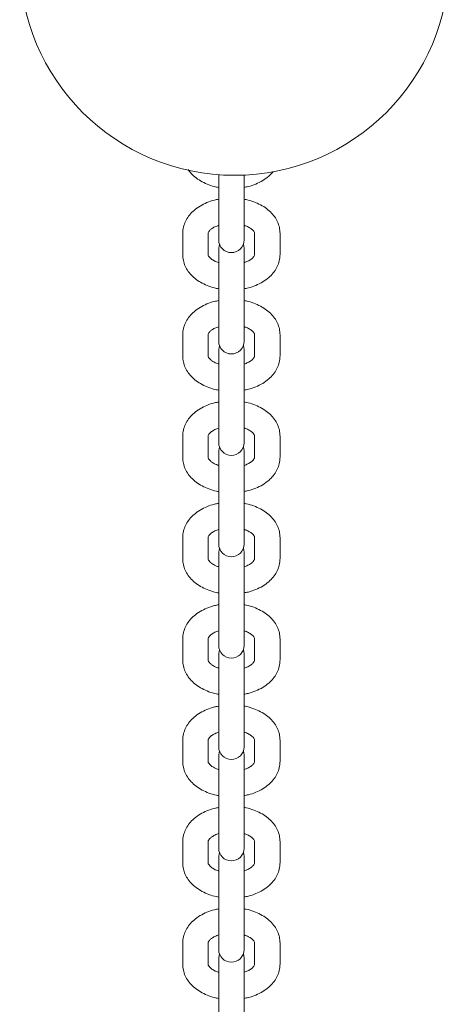
# Model space of a CAD drawing. Extents: x -6200 to 2178, y -14042 to -8184.
# Drawn here: x -1390 to -1289, y -11193 to -10960 of the extents above; entities that cross this region are included whole.
import ezdxf

# ---------------------------------------------------------------- set-up
doc = ezdxf.new("R2010")
doc.units = 0
doc.header["$MEASUREMENT"] = 0
doc.layers.add('AZUL', color=1, linetype='CONTINUOUS')
doc.layers.add('LINEA', color=4, linetype='CONTINUOUS')

msp = doc.modelspace()

# ---------------------------------------------------------------- linework, layer by layer
at = {"layer": 'AZUL', "color": 0, "linetype": 'Continuous', "lineweight": 15}
for p, q in [((-1343.052, -10996.781), (-1343.052, -11005.253)), ((-1337.052, -11005.253), (-1337.052, -10996.869)), ((-1343.052, -11005.253), (-1343.052, -11010.301)), ((-1337.052, -11010.301), (-1337.052, -11005.253)), ((-1351.552, -11010.646), (-1351.552, -11015.694)), ((-1345.552, -11015.694), (-1345.552, -11010.646)), ((-1343.052, -11010.301), (-1343.052, -11012.206)), ((-1337.052, -11012.206), (-1337.052, -11010.301)), ((-1334.552, -11010.646), (-1334.552, -11015.694)), ((-1328.552, -11015.694), (-1328.552, -11010.646)), ((-1342.893, -11013.17), (-1343.052, -11014.134)), ((-1343.052, -11014.134), (-1343.052, -11029.228)), ((-1337.052, -11014.134), (-1337.211, -11013.17)), ((-1337.052, -11029.228), (-1337.052, -11014.134)), ((-1343.052, -11029.228), (-1343.052, -11034.276)), ((-1337.052, -11034.276), (-1337.052, -11029.228)), ((-1351.552, -11034.621), (-1351.552, -11039.669)), ((-1345.552, -11039.669), (-1345.552, -11034.621)), ((-1343.052, -11034.276), (-1343.052, -11036.181)), ((-1337.052, -11036.181), (-1337.052, -11034.276)), ((-1334.552, -11034.621), (-1334.552, -11039.669)), ((-1328.552, -11039.669), (-1328.552, -11034.621)), ((-1342.893, -11037.145), (-1343.052, -11038.109)), ((-1337.052, -11038.109), (-1337.211, -11037.145)), ((-1343.052, -11038.109), (-1343.052, -11053.203)), ((-1337.052, -11053.203), (-1337.052, -11038.109)), ((-1343.052, -11053.203), (-1343.052, -11058.251)), ((-1337.052, -11058.251), (-1337.052, -11053.203)), ((-1351.552, -11058.596), (-1351.552, -11063.644)), ((-1345.552, -11063.644), (-1345.552, -11058.596)), ((-1343.052, -11058.251), (-1343.052, -11060.156)), ((-1337.052, -11060.156), (-1337.052, -11058.251)), ((-1334.552, -11058.596), (-1334.552, -11063.644)), ((-1328.552, -11063.644), (-1328.552, -11058.596)), ((-1342.893, -11061.12), (-1343.052, -11062.084)), ((-1343.052, -11062.084), (-1343.052, -11077.178)), ((-1337.052, -11062.084), (-1337.211, -11061.12)), ((-1337.052, -11077.178), (-1337.052, -11062.084)), ((-1343.052, -11077.178), (-1343.052, -11082.226)), ((-1337.052, -11082.226), (-1337.052, -11077.178)), ((-1351.552, -11082.571), (-1351.552, -11087.618)), ((-1345.552, -11087.618), (-1345.552, -11082.571)), ((-1343.052, -11082.226), (-1343.052, -11084.131)), ((-1337.052, -11084.131), (-1337.052, -11082.226)), ((-1334.552, -11082.571), (-1334.552, -11087.618)), ((-1328.552, -11087.618), (-1328.552, -11082.571)), ((-1342.893, -11085.095), (-1343.052, -11086.059)), ((-1343.052, -11086.059), (-1343.052, -11101.153)), ((-1337.052, -11086.059), (-1337.211, -11085.095)), ((-1337.052, -11101.153), (-1337.052, -11086.059)), ((-1343.052, -11101.153), (-1343.052, -11106.201)), ((-1337.052, -11106.201), (-1337.052, -11101.153)), ((-1351.552, -11106.546), (-1351.552, -11111.593)), ((-1345.552, -11111.593), (-1345.552, -11106.546)), ((-1343.052, -11106.201), (-1343.052, -11108.106)), ((-1337.052, -11108.106), (-1337.052, -11106.201)), ((-1334.552, -11106.546), (-1334.552, -11111.593)), ((-1328.552, -11111.593), (-1328.552, -11106.546)), ((-1342.893, -11109.07), (-1343.052, -11110.034)), ((-1337.052, -11110.034), (-1337.211, -11109.07)), ((-1343.052, -11110.034), (-1343.052, -11125.128)), ((-1337.052, -11125.128), (-1337.052, -11110.034)), ((-1343.052, -11125.128), (-1343.052, -11130.176)), ((-1337.052, -11130.176), (-1337.052, -11125.128)), ((-1351.552, -11130.521), (-1351.552, -11135.568)), ((-1345.552, -11135.568), (-1345.552, -11130.521)), ((-1343.052, -11130.176), (-1343.052, -11132.081)), ((-1337.052, -11132.081), (-1337.052, -11130.176)), ((-1334.552, -11130.521), (-1334.552, -11135.568)), ((-1328.552, -11135.568), (-1328.552, -11130.521)), ((-1342.893, -11133.045), (-1343.052, -11134.009)), ((-1337.052, -11134.009), (-1337.211, -11133.045)), ((-1343.052, -11134.009), (-1343.052, -11149.103)), ((-1337.052, -11149.103), (-1337.052, -11134.009)), ((-1343.052, -11149.103), (-1343.052, -11154.151)), ((-1337.052, -11154.151), (-1337.052, -11149.103)), ((-1351.552, -11154.496), (-1351.552, -11159.543)), ((-1345.552, -11159.543), (-1345.552, -11154.496)), ((-1343.052, -11154.151), (-1343.052, -11156.056)), ((-1337.052, -11156.056), (-1337.052, -11154.151)), ((-1334.552, -11154.496), (-1334.552, -11159.543)), ((-1328.552, -11159.543), (-1328.552, -11154.496)), ((-1342.893, -11157.02), (-1343.052, -11157.984)), ((-1343.052, -11157.984), (-1343.052, -11173.078)), ((-1337.052, -11157.984), (-1337.211, -11157.02)), ((-1337.052, -11173.078), (-1337.052, -11157.984)), ((-1343.052, -11173.078), (-1343.052, -11178.126)), ((-1337.052, -11178.126), (-1337.052, -11173.078)), ((-1351.552, -11178.471), (-1351.552, -11183.518)), ((-1345.552, -11183.518), (-1345.552, -11178.471)), ((-1343.052, -11178.126), (-1343.052, -11180.031)), ((-1337.052, -11180.031), (-1337.052, -11178.126)), ((-1334.552, -11178.471), (-1334.552, -11183.518)), ((-1328.552, -11183.518), (-1328.552, -11178.471)), ((-1342.893, -11180.995), (-1343.052, -11181.959)), ((-1343.052, -11181.959), (-1343.052, -11197.053)), ((-1337.052, -11181.959), (-1337.211, -11180.995)), ((-1337.052, -11197.053), (-1337.052, -11181.959))]:
    msp.add_line(p, q, dxfattribs=at)
for centre in [(-1340.052, -11012.206), (-1340.052, -11036.181), (-1340.052, -11060.156), (-1340.052, -11084.131), (-1340.052, -11108.106), (-1340.052, -11132.081), (-1340.052, -11156.056), (-1340.052, -11180.031)]:
    msp.add_arc(centre, 3, 180, 0, dxfattribs=at)
for points, knots in [([(-1350.306, -10995.544), (-1350.063, -10995.876), (-1349.521, -10996.619), (-1348.389, -10997.594), (-1346.987, -10998.495), (-1345.364, -10999.2), (-1344.029, -10999.632), (-1343.228, -10999.753), (-1343.052, -10999.779)], [0, 0, 0, 0, 0.1531978, 0.3424233, 0.5386161, 0.7396924, 0.9427215, 1, 1, 1, 1]), ([(-1337.052, -10999.774), (-1336.712, -10999.714), (-1335.742, -10999.542), (-1334.245, -10999.016), (-1332.615, -10998.209), (-1331.231, -10997.236), (-1330.521, -10996.451), (-1330.193, -10996.09)], [0, 0, 0, 0, 0.121654, 0.3465866, 0.5740504, 0.8037521, 1, 1, 1, 1]), ([(-1343.052, -11002.591), (-1343.393, -11002.651), (-1344.362, -11002.822), (-1345.858, -11003.35), (-1347.493, -11004.153), (-1348.877, -11005.149), (-1349.979, -11006.278), (-1350.789, -11007.487), (-1351.34, -11008.82), (-1351.538, -11009.895), (-1351.55, -11010.518), (-1351.552, -11010.646)], [0, 0, 0, 0, 0.0735712, 0.2096009, 0.3471613, 0.4860752, 0.6095887, 0.7286222, 0.8438238, 0.9677973, 1, 1, 1, 1]), ([(-1328.552, -11010.646), (-1328.568, -11010.306), (-1328.607, -11009.497), (-1328.962, -11008.253), (-1329.617, -11006.975), (-1330.538, -11005.809), (-1331.71, -11004.768), (-1333.119, -11003.871), (-1334.74, -11003.164), (-1336.075, -11002.733), (-1336.876, -11002.612), (-1337.052, -11002.585)], [0, 0, 0, 0, 0.0851777, 0.202785, 0.3205174, 0.4409932, 0.5659082, 0.6954226, 0.8281609, 0.9621882, 1, 1, 1, 1]), ([(-1345.552, -11010.646), (-1345.551, -11010.626), (-1345.548, -11010.564), (-1345.507, -11010.407), (-1345.278, -11010.043), (-1344.773, -11009.575), (-1344.021, -11009.103), (-1343.364, -11008.864), (-1343.052, -11008.751)], [0, 0, 0, 0, 0.0951799, 0.2886002, 0.466511, 0.6551232, 0.8363948, 1, 1, 1, 1]), ([(-1337.052, -11008.761), (-1336.952, -11008.789), (-1336.474, -11008.923), (-1335.801, -11009.274), (-1335.115, -11009.747), (-1334.721, -11010.186), (-1334.559, -11010.507), (-1334.555, -11010.597), (-1334.552, -11010.646)], [0, 0, 0, 0, 0.0490153, 0.2323791, 0.4124125, 0.5918707, 0.7760322, 1, 1, 1, 1]), ([(-1351.552, -11015.694), (-1351.536, -11016.033), (-1351.498, -11016.843), (-1351.142, -11018.086), (-1350.487, -11019.364), (-1349.566, -11020.531), (-1348.394, -11021.571), (-1346.985, -11022.469), (-1345.365, -11023.175), (-1344.029, -11023.607), (-1343.228, -11023.728), (-1343.052, -11023.754)], [0, 0, 0, 0, 0.0851822, 0.2027848, 0.3205172, 0.4409928, 0.5659077, 0.695422, 0.8281601, 0.9621896, 1, 1, 1, 1]), ([(-1343.052, -11017.579), (-1343.153, -11017.551), (-1343.63, -11017.417), (-1344.303, -11017.065), (-1344.989, -11016.593), (-1345.383, -11016.154), (-1345.545, -11015.833), (-1345.55, -11015.743), (-1345.552, -11015.694)], [0, 0, 0, 0, 0.04900762, 0.23236988, 0.41240171, 0.59187357, 0.77601716, 1, 1, 1, 1]), ([(-1334.552, -11015.694), (-1334.553, -11015.714), (-1334.556, -11015.776), (-1334.598, -11015.932), (-1334.827, -11016.297), (-1335.332, -11016.765), (-1336.084, -11017.236), (-1336.741, -11017.476), (-1337.052, -11017.589)], [0, 0, 0, 0, 0.09519579, 0.28859713, 0.46652207, 0.6551178, 0.83638733, 1, 1, 1, 1]), ([(-1337.052, -11023.749), (-1336.712, -11023.689), (-1335.742, -11023.517), (-1334.246, -11022.99), (-1332.612, -11022.187), (-1331.228, -11021.19), (-1330.125, -11020.061), (-1329.316, -11018.853), (-1328.765, -11017.52), (-1328.566, -11016.445), (-1328.555, -11015.822), (-1328.552, -11015.694)], [0, 0, 0, 0, 0.0735709, 0.2096001, 0.3471632, 0.4860728, 0.6095901, 0.7286186, 0.8438199, 0.9677928, 1, 1, 1, 1]), ([(-1343.052, -11026.566), (-1343.393, -11026.626), (-1344.362, -11026.797), (-1345.858, -11027.325), (-1347.493, -11028.128), (-1348.877, -11029.124), (-1349.979, -11030.253), (-1350.789, -11031.462), (-1351.34, -11032.795), (-1351.538, -11033.87), (-1351.55, -11034.493), (-1351.552, -11034.621)], [0, 0, 0, 0, 0.07357255, 0.2095995, 0.34716279, 0.48607627, 0.60958956, 0.72862278, 0.84381968, 0.96779279, 1, 1, 1, 1]), ([(-1328.552, -11034.621), (-1328.568, -11034.281), (-1328.607, -11033.472), (-1328.962, -11032.228), (-1329.617, -11030.95), (-1330.538, -11029.784), (-1331.71, -11028.743), (-1333.119, -11027.846), (-1334.74, -11027.139), (-1336.075, -11026.708), (-1336.876, -11026.587), (-1337.052, -11026.56)], [0, 0, 0, 0, 0.0851822, 0.2027849, 0.3205172, 0.4409928, 0.5659077, 0.6954221, 0.8281601, 0.9621896, 1, 1, 1, 1]), ([(-1345.552, -11034.621), (-1345.551, -11034.601), (-1345.548, -11034.539), (-1345.507, -11034.382), (-1345.278, -11034.018), (-1344.773, -11033.55), (-1344.021, -11033.078), (-1343.364, -11032.839), (-1343.052, -11032.726)], [0, 0, 0, 0, 0.09519582, 0.28859715, 0.46652214, 0.65511778, 0.83638732, 1, 1, 1, 1]), ([(-1337.052, -11032.736), (-1336.952, -11032.764), (-1336.474, -11032.898), (-1335.801, -11033.249), (-1335.115, -11033.722), (-1334.721, -11034.161), (-1334.559, -11034.482), (-1334.555, -11034.572), (-1334.552, -11034.621)], [0, 0, 0, 0, 0.04901531, 0.23237918, 0.41241245, 0.59187068, 0.77603216, 1, 1, 1, 1]), ([(-1351.552, -11039.669), (-1351.536, -11040.008), (-1351.498, -11040.818), (-1351.142, -11042.061), (-1350.487, -11043.339), (-1349.566, -11044.506), (-1348.394, -11045.546), (-1346.985, -11046.444), (-1345.365, -11047.15), (-1344.029, -11047.582), (-1343.228, -11047.703), (-1343.052, -11047.729)], [0, 0, 0, 0, 0.08517747, 0.20278491, 0.32051738, 0.44099302, 0.56590812, 0.69542259, 0.82816086, 0.96218824, 1, 1, 1, 1]), ([(-1343.052, -11041.554), (-1343.153, -11041.526), (-1343.63, -11041.392), (-1344.303, -11041.04), (-1344.989, -11040.568), (-1345.384, -11040.129), (-1345.545, -11039.808), (-1345.55, -11039.718), (-1345.552, -11039.669)], [0, 0, 0, 0, 0.04901531, 0.23237901, 0.41241249, 0.59187072, 0.77603222, 1, 1, 1, 1]), ([(-1334.552, -11039.669), (-1334.553, -11039.689), (-1334.556, -11039.751), (-1334.598, -11039.907), (-1334.827, -11040.272), (-1335.332, -11040.74), (-1336.084, -11041.211), (-1336.741, -11041.451), (-1337.052, -11041.564)], [0, 0, 0, 0, 0.0951799, 0.2886001, 0.466511, 0.6551232, 0.8363949, 1, 1, 1, 1]), ([(-1337.052, -11047.724), (-1336.712, -11047.664), (-1335.742, -11047.492), (-1334.246, -11046.965), (-1332.611, -11046.162), (-1331.228, -11045.165), (-1330.125, -11044.036), (-1329.316, -11042.828), (-1328.765, -11041.495), (-1328.566, -11040.42), (-1328.555, -11039.797), (-1328.552, -11039.669)], [0, 0, 0, 0, 0.0735726, 0.2096022, 0.3471624, 0.4860759, 0.6095895, 0.7286228, 0.8438241, 0.9677975, 1, 1, 1, 1]), ([(-1343.052, -11050.541), (-1343.393, -11050.601), (-1344.362, -11050.772), (-1345.858, -11051.3), (-1347.493, -11052.103), (-1348.877, -11053.099), (-1349.979, -11054.228), (-1350.789, -11055.437), (-1351.34, -11056.77), (-1351.538, -11057.845), (-1351.55, -11058.468), (-1351.552, -11058.596)], [0, 0, 0, 0, 0.0735712, 0.209601, 0.3471647, 0.4860749, 0.6095885, 0.728622, 0.8438238, 0.9677973, 1, 1, 1, 1]), ([(-1328.552, -11058.596), (-1328.568, -11058.256), (-1328.607, -11057.447), (-1328.962, -11056.203), (-1329.617, -11054.925), (-1330.538, -11053.759), (-1331.71, -11052.718), (-1333.119, -11051.821), (-1334.74, -11051.114), (-1336.075, -11050.683), (-1336.876, -11050.562), (-1337.052, -11050.535)], [0, 0, 0, 0, 0.08517774, 0.20278504, 0.32051757, 0.44099346, 0.56590848, 0.69541943, 0.82816076, 0.96218822, 1, 1, 1, 1]), ([(-1345.552, -11058.596), (-1345.551, -11058.576), (-1345.548, -11058.514), (-1345.507, -11058.357), (-1345.278, -11057.993), (-1344.773, -11057.525), (-1344.021, -11057.053), (-1343.364, -11056.814), (-1343.052, -11056.701)], [0, 0, 0, 0, 0.0951801, 0.2886009, 0.466512, 0.6551104, 0.8363944, 1, 1, 1, 1]), ([(-1337.052, -11056.711), (-1336.952, -11056.739), (-1336.474, -11056.873), (-1335.801, -11057.224), (-1335.115, -11057.697), (-1334.721, -11058.136), (-1334.559, -11058.457), (-1334.555, -11058.547), (-1334.552, -11058.596)], [0, 0, 0, 0, 0.0490153, 0.232379, 0.4124123, 0.5918707, 0.7760322, 1, 1, 1, 1]), ([(-1351.552, -11063.644), (-1351.536, -11063.983), (-1351.498, -11064.793), (-1351.142, -11066.036), (-1350.487, -11067.314), (-1349.566, -11068.481), (-1348.394, -11069.521), (-1346.985, -11070.419), (-1345.365, -11071.125), (-1344.029, -11071.557), (-1343.228, -11071.678), (-1343.052, -11071.704)], [0, 0, 0, 0, 0.08517752, 0.20278502, 0.32051755, 0.44099326, 0.56590843, 0.69541938, 0.8281607, 0.96218822, 1, 1, 1, 1]), ([(-1343.052, -11065.529), (-1343.153, -11065.501), (-1343.63, -11065.367), (-1344.303, -11065.015), (-1344.989, -11064.543), (-1345.384, -11064.104), (-1345.545, -11063.783), (-1345.55, -11063.693), (-1345.552, -11063.644)], [0, 0, 0, 0, 0.0490153, 0.232379, 0.4124123, 0.5918707, 0.7760322, 1, 1, 1, 1]), ([(-1334.552, -11063.644), (-1334.553, -11063.664), (-1334.556, -11063.726), (-1334.598, -11063.882), (-1334.827, -11064.247), (-1335.332, -11064.715), (-1336.084, -11065.186), (-1336.741, -11065.426), (-1337.052, -11065.539)], [0, 0, 0, 0, 0.0951802, 0.2885844, 0.4665119, 0.65511, 0.8363945, 1, 1, 1, 1]), ([(-1337.052, -11071.699), (-1336.712, -11071.639), (-1335.742, -11071.467), (-1334.246, -11070.94), (-1332.612, -11070.137), (-1331.228, -11069.14), (-1330.125, -11068.011), (-1329.316, -11066.803), (-1328.765, -11065.47), (-1328.566, -11064.395), (-1328.555, -11063.772), (-1328.552, -11063.644)], [0, 0, 0, 0, 0.07357126, 0.20960109, 0.34716485, 0.48607494, 0.60959298, 0.72862212, 0.8438235, 0.96779724, 1, 1, 1, 1]), ([(-1343.052, -11074.516), (-1343.393, -11074.576), (-1344.362, -11074.747), (-1345.858, -11075.275), (-1347.493, -11076.078), (-1348.877, -11077.074), (-1349.979, -11078.203), (-1350.789, -11079.412), (-1351.34, -11080.745), (-1351.538, -11081.82), (-1351.55, -11082.443), (-1351.552, -11082.571)], [0, 0, 0, 0, 0.0735727, 0.2096022, 0.3471624, 0.486076, 0.6095895, 0.7286228, 0.8438243, 0.9677928, 1, 1, 1, 1]), ([(-1328.552, -11082.571), (-1328.568, -11082.231), (-1328.607, -11081.422), (-1328.962, -11080.178), (-1329.617, -11078.9), (-1330.538, -11077.734), (-1331.71, -11076.693), (-1333.119, -11075.796), (-1334.74, -11075.089), (-1336.075, -11074.658), (-1336.876, -11074.537), (-1337.052, -11074.51)], [0, 0, 0, 0, 0.08517748, 0.20278493, 0.3205174, 0.44099305, 0.56590816, 0.69542264, 0.82816092, 0.96218824, 1, 1, 1, 1]), ([(-1345.552, -11082.571), (-1345.551, -11082.551), (-1345.548, -11082.489), (-1345.507, -11082.332), (-1345.278, -11081.968), (-1344.773, -11081.5), (-1344.021, -11081.028), (-1343.364, -11080.789), (-1343.052, -11080.676)], [0, 0, 0, 0, 0.0951799, 0.2886002, 0.4665108, 0.6551232, 0.8363947, 1, 1, 1, 1]), ([(-1337.052, -11080.686), (-1336.952, -11080.714), (-1336.474, -11080.848), (-1335.801, -11081.199), (-1335.115, -11081.672), (-1334.721, -11082.111), (-1334.559, -11082.432), (-1334.555, -11082.522), (-1334.552, -11082.571)], [0, 0, 0, 0, 0.0490153, 0.232379, 0.4124123, 0.5918707, 0.7760323, 1, 1, 1, 1]), ([(-1351.552, -11087.618), (-1351.536, -11087.958), (-1351.498, -11088.768), (-1351.142, -11090.011), (-1350.487, -11091.289), (-1349.566, -11092.456), (-1348.394, -11093.496), (-1346.985, -11094.394), (-1345.365, -11095.1), (-1344.029, -11095.532), (-1343.228, -11095.653), (-1343.052, -11095.679)], [0, 0, 0, 0, 0.0851824, 0.2027847, 0.3205171, 0.4409929, 0.5659076, 0.6954219, 0.8281601, 0.9621896, 1, 1, 1, 1]), ([(-1343.052, -11089.504), (-1343.153, -11089.476), (-1343.63, -11089.342), (-1344.303, -11088.99), (-1344.989, -11088.518), (-1345.384, -11088.079), (-1345.545, -11087.758), (-1345.55, -11087.668), (-1345.552, -11087.618)], [0, 0, 0, 0, 0.04901558, 0.23237926, 0.41241253, 0.59187057, 0.77603217, 1, 1, 1, 1]), ([(-1334.552, -11087.618), (-1334.553, -11087.639), (-1334.556, -11087.701), (-1334.598, -11087.857), (-1334.827, -11088.222), (-1335.332, -11088.69), (-1336.084, -11089.161), (-1336.741, -11089.401), (-1337.052, -11089.514)], [0, 0, 0, 0, 0.0951959, 0.2885976, 0.4665068, 0.6551173, 0.8363871, 1, 1, 1, 1]), ([(-1337.052, -11095.674), (-1336.712, -11095.614), (-1335.742, -11095.442), (-1334.246, -11094.915), (-1332.612, -11094.112), (-1331.228, -11093.115), (-1330.125, -11091.986), (-1329.316, -11090.778), (-1328.765, -11089.445), (-1328.566, -11088.37), (-1328.555, -11087.747), (-1328.552, -11087.618)], [0, 0, 0, 0, 0.07357247, 0.2095994, 0.34716268, 0.48607635, 0.60958947, 0.72862259, 0.84381948, 0.9677928, 1, 1, 1, 1]), ([(-1343.052, -11098.491), (-1343.393, -11098.551), (-1344.362, -11098.722), (-1345.858, -11099.25), (-1347.493, -11100.053), (-1348.877, -11101.049), (-1349.979, -11102.178), (-1350.789, -11103.387), (-1351.34, -11104.72), (-1351.538, -11105.795), (-1351.55, -11106.418), (-1351.552, -11106.546)], [0, 0, 0, 0, 0.0735709, 0.2096001, 0.3471631, 0.4860728, 0.6095899, 0.7286185, 0.8438197, 0.9677928, 1, 1, 1, 1]), ([(-1328.552, -11106.546), (-1328.568, -11106.206), (-1328.607, -11105.397), (-1328.962, -11104.153), (-1329.617, -11102.875), (-1330.538, -11101.709), (-1331.71, -11100.668), (-1333.119, -11099.771), (-1334.74, -11099.064), (-1336.075, -11098.633), (-1336.876, -11098.512), (-1337.052, -11098.485)], [0, 0, 0, 0, 0.08518236, 0.20278512, 0.32051744, 0.44099294, 0.56590789, 0.6954222, 0.82816011, 0.96218961, 1, 1, 1, 1]), ([(-1345.552, -11106.546), (-1345.551, -11106.526), (-1345.548, -11106.464), (-1345.507, -11106.307), (-1345.278, -11105.943), (-1344.773, -11105.475), (-1344.021, -11105.003), (-1343.364, -11104.764), (-1343.052, -11104.651)], [0, 0, 0, 0, 0.0951959, 0.2885971, 0.466522, 0.6551178, 0.8363873, 1, 1, 1, 1]), ([(-1337.052, -11104.661), (-1336.952, -11104.689), (-1336.474, -11104.823), (-1335.801, -11105.174), (-1335.115, -11105.647), (-1334.721, -11106.085), (-1334.559, -11106.407), (-1334.555, -11106.497), (-1334.552, -11106.546)], [0, 0, 0, 0, 0.04900762, 0.23237011, 0.41240186, 0.59187351, 0.77601717, 1, 1, 1, 1]), ([(-1351.552, -11111.593), (-1351.536, -11111.933), (-1351.498, -11112.743), (-1351.142, -11113.986), (-1350.487, -11115.264), (-1349.566, -11116.431), (-1348.394, -11117.471), (-1346.985, -11118.369), (-1345.365, -11119.075), (-1344.029, -11119.507), (-1343.228, -11119.628), (-1343.052, -11119.654)], [0, 0, 0, 0, 0.08517748, 0.20278493, 0.3205174, 0.44099305, 0.56590816, 0.69542264, 0.82816092, 0.96218824, 1, 1, 1, 1]), ([(-1343.052, -11113.479), (-1343.153, -11113.451), (-1343.63, -11113.317), (-1344.303, -11112.965), (-1344.989, -11112.493), (-1345.384, -11112.054), (-1345.545, -11111.733), (-1345.55, -11111.643), (-1345.552, -11111.593)], [0, 0, 0, 0, 0.0490153, 0.232379, 0.4124127, 0.5918707, 0.7760323, 1, 1, 1, 1]), ([(-1334.552, -11111.593), (-1334.553, -11111.614), (-1334.556, -11111.676), (-1334.598, -11111.832), (-1334.827, -11112.197), (-1335.332, -11112.664), (-1336.084, -11113.136), (-1336.741, -11113.376), (-1337.052, -11113.489)], [0, 0, 0, 0, 0.0951799, 0.2886, 0.4665109, 0.6551232, 0.8363948, 1, 1, 1, 1]), ([(-1337.052, -11119.649), (-1336.712, -11119.588), (-1335.742, -11119.417), (-1334.246, -11118.89), (-1332.611, -11118.087), (-1331.228, -11117.09), (-1330.125, -11115.961), (-1329.316, -11114.753), (-1328.765, -11113.42), (-1328.566, -11112.345), (-1328.555, -11111.722), (-1328.552, -11111.593)], [0, 0, 0, 0, 0.0735712, 0.2096009, 0.3471614, 0.4860752, 0.6095889, 0.7286224, 0.8438241, 0.9677977, 1, 1, 1, 1]), ([(-1343.052, -11122.466), (-1343.393, -11122.526), (-1344.362, -11122.697), (-1345.858, -11123.225), (-1347.493, -11124.028), (-1348.877, -11125.024), (-1349.979, -11126.153), (-1350.789, -11127.362), (-1351.34, -11128.695), (-1351.538, -11129.77), (-1351.55, -11130.393), (-1351.552, -11130.521)], [0, 0, 0, 0, 0.07357109, 0.20960077, 0.3471612, 0.4860752, 0.60958862, 0.72862239, 0.84382366, 0.96779684, 1, 1, 1, 1]), ([(-1328.552, -11130.521), (-1328.568, -11130.181), (-1328.607, -11129.372), (-1328.962, -11128.128), (-1329.617, -11126.85), (-1330.538, -11125.684), (-1331.71, -11124.643), (-1333.119, -11123.746), (-1334.74, -11123.039), (-1336.075, -11122.608), (-1336.876, -11122.487), (-1337.052, -11122.46)], [0, 0, 0, 0, 0.0851779, 0.2027853, 0.3205177, 0.4409934, 0.5659081, 0.6954226, 0.8281608, 0.9621883, 1, 1, 1, 1]), ([(-1345.552, -11130.521), (-1345.551, -11130.501), (-1345.548, -11130.439), (-1345.507, -11130.282), (-1345.278, -11129.918), (-1344.773, -11129.45), (-1344.021, -11128.978), (-1343.364, -11128.739), (-1343.052, -11128.626)], [0, 0, 0, 0, 0.09518, 0.2886002, 0.4665108, 0.6551235, 0.8363947, 1, 1, 1, 1]), ([(-1337.052, -11128.636), (-1336.952, -11128.664), (-1336.474, -11128.798), (-1335.801, -11129.149), (-1335.115, -11129.621), (-1334.721, -11130.061), (-1334.559, -11130.382), (-1334.555, -11130.472), (-1334.552, -11130.521)], [0, 0, 0, 0, 0.0490156, 0.2323793, 0.4124122, 0.5918706, 0.7760322, 1, 1, 1, 1]), ([(-1351.552, -11135.568), (-1351.536, -11135.908), (-1351.498, -11136.718), (-1351.142, -11137.961), (-1350.487, -11139.239), (-1349.566, -11140.406), (-1348.394, -11141.446), (-1346.985, -11142.344), (-1345.365, -11143.05), (-1344.029, -11143.482), (-1343.228, -11143.603), (-1343.052, -11143.629)], [0, 0, 0, 0, 0.0851824, 0.2027844, 0.3205168, 0.4409927, 0.5659077, 0.6954218, 0.8281602, 0.9621896, 1, 1, 1, 1]), ([(-1343.052, -11137.454), (-1343.153, -11137.426), (-1343.63, -11137.292), (-1344.303, -11136.94), (-1344.989, -11136.468), (-1345.383, -11136.029), (-1345.545, -11135.708), (-1345.55, -11135.618), (-1345.552, -11135.568)], [0, 0, 0, 0, 0.0490079, 0.23237, 0.4124022, 0.5918735, 0.7760172, 1, 1, 1, 1]), ([(-1334.552, -11135.568), (-1334.553, -11135.589), (-1334.556, -11135.65), (-1334.598, -11135.807), (-1334.827, -11136.172), (-1335.332, -11136.64), (-1336.084, -11137.111), (-1336.741, -11137.35), (-1337.052, -11137.464)], [0, 0, 0, 0, 0.09519566, 0.28859725, 0.46652195, 0.65511816, 0.83638732, 1, 1, 1, 1]), ([(-1337.052, -11143.624), (-1336.712, -11143.563), (-1335.742, -11143.392), (-1334.246, -11142.865), (-1332.612, -11142.062), (-1331.228, -11141.065), (-1330.125, -11139.936), (-1329.316, -11138.727), (-1328.765, -11137.395), (-1328.566, -11136.32), (-1328.555, -11135.697), (-1328.552, -11135.568)], [0, 0, 0, 0, 0.0735707, 0.2096001, 0.3471632, 0.4860727, 0.6095902, 0.7286188, 0.8438197, 0.9677933, 1, 1, 1, 1]), ([(-1343.052, -11146.441), (-1343.393, -11146.501), (-1344.362, -11146.672), (-1345.858, -11147.2), (-1347.493, -11148.003), (-1348.877, -11148.999), (-1349.979, -11150.128), (-1350.789, -11151.337), (-1351.34, -11152.67), (-1351.538, -11153.745), (-1351.55, -11154.368), (-1351.552, -11154.496)], [0, 0, 0, 0, 0.0735711, 0.2096007, 0.3471624, 0.486074, 0.6095896, 0.7286206, 0.8438217, 0.9677955, 1, 1, 1, 1]), ([(-1328.552, -11154.496), (-1328.568, -11154.156), (-1328.607, -11153.347), (-1328.962, -11152.103), (-1329.617, -11150.825), (-1330.538, -11149.659), (-1331.71, -11148.618), (-1333.119, -11147.721), (-1334.74, -11147.014), (-1336.075, -11146.583), (-1336.876, -11146.462), (-1337.052, -11146.435)], [0, 0, 0, 0, 0.0851801, 0.2027875, 0.3205176, 0.440995, 0.565908, 0.6954226, 0.8281606, 0.9621889, 1, 1, 1, 1]), ([(-1345.552, -11154.496), (-1345.551, -11154.476), (-1345.548, -11154.414), (-1345.507, -11154.257), (-1345.278, -11153.893), (-1344.773, -11153.425), (-1344.021, -11152.953), (-1343.364, -11152.714), (-1343.052, -11152.601)], [0, 0, 0, 0, 0.0951879, 0.2885987, 0.4665163, 0.6551208, 0.836391, 1, 1, 1, 1]), ([(-1337.052, -11152.611), (-1336.952, -11152.639), (-1336.474, -11152.773), (-1335.801, -11153.124), (-1335.115, -11153.597), (-1334.721, -11154.035), (-1334.559, -11154.357), (-1334.555, -11154.447), (-1334.552, -11154.496)], [0, 0, 0, 0, 0.0490152, 0.2323774, 0.4124097, 0.5918735, 0.7760255, 1, 1, 1, 1]), ([(-1351.552, -11159.543), (-1351.536, -11159.883), (-1351.498, -11160.693), (-1351.142, -11161.936), (-1350.487, -11163.214), (-1349.566, -11164.381), (-1348.394, -11165.421), (-1346.985, -11166.319), (-1345.365, -11167.025), (-1344.029, -11167.457), (-1343.228, -11167.578), (-1343.052, -11167.604)], [0, 0, 0, 0, 0.08518017, 0.20278531, 0.32051775, 0.44099302, 0.56590809, 0.69542099, 0.82816053, 0.96218891, 1, 1, 1, 1]), ([(-1343.052, -11161.429), (-1343.153, -11161.401), (-1343.63, -11161.267), (-1344.303, -11160.915), (-1344.989, -11160.443), (-1345.384, -11160.004), (-1345.545, -11159.683), (-1345.55, -11159.593), (-1345.552, -11159.543)], [0, 0, 0, 0, 0.04901558, 0.23237925, 0.41241291, 0.59187058, 0.77603218, 1, 1, 1, 1]), ([(-1334.552, -11159.543), (-1334.553, -11159.564), (-1334.556, -11159.626), (-1334.598, -11159.782), (-1334.827, -11160.147), (-1335.332, -11160.614), (-1336.084, -11161.086), (-1336.741, -11161.325), (-1337.052, -11161.439)], [0, 0, 0, 0, 0.0951879, 0.2885987, 0.4665163, 0.6551208, 0.836391, 1, 1, 1, 1]), ([(-1337.052, -11167.599), (-1336.712, -11167.538), (-1335.742, -11167.367), (-1334.246, -11166.84), (-1332.612, -11166.037), (-1331.228, -11165.04), (-1330.125, -11163.911), (-1329.316, -11162.703), (-1328.765, -11161.37), (-1328.566, -11160.295), (-1328.555, -11159.672), (-1328.552, -11159.543)], [0, 0, 0, 0, 0.0735719, 0.2096004, 0.3471622, 0.4860758, 0.6095894, 0.7286227, 0.8438216, 0.9677955, 1, 1, 1, 1]), ([(-1343.052, -11170.416), (-1343.393, -11170.476), (-1344.362, -11170.647), (-1345.858, -11171.175), (-1347.493, -11171.978), (-1348.877, -11172.974), (-1349.979, -11174.103), (-1350.789, -11175.312), (-1351.34, -11176.645), (-1351.538, -11177.72), (-1351.55, -11178.343), (-1351.552, -11178.471)], [0, 0, 0, 0, 0.0735709, 0.2096006, 0.3471624, 0.4860759, 0.6095895, 0.7286227, 0.8438216, 0.9677955, 1, 1, 1, 1]), ([(-1328.552, -11178.471), (-1328.568, -11178.131), (-1328.607, -11177.322), (-1328.962, -11176.078), (-1329.617, -11174.8), (-1330.538, -11173.634), (-1331.71, -11172.593), (-1333.119, -11171.696), (-1334.74, -11170.989), (-1336.075, -11170.557), (-1336.876, -11170.437), (-1337.052, -11170.41)], [0, 0, 0, 0, 0.0851802, 0.2027845, 0.3205169, 0.4409929, 0.5659079, 0.6954221, 0.8281605, 0.9621889, 1, 1, 1, 1]), ([(-1345.552, -11178.471), (-1345.551, -11178.451), (-1345.548, -11178.389), (-1345.507, -11178.232), (-1345.278, -11177.868), (-1344.773, -11177.4), (-1344.021, -11176.928), (-1343.364, -11176.689), (-1343.052, -11176.576)], [0, 0, 0, 0, 0.0951877, 0.2885988, 0.4665164, 0.6551209, 0.836391, 1, 1, 1, 1]), ([(-1337.052, -11176.585), (-1336.952, -11176.614), (-1336.474, -11176.748), (-1335.801, -11177.099), (-1335.115, -11177.572), (-1334.721, -11178.01), (-1334.559, -11178.332), (-1334.555, -11178.422), (-1334.552, -11178.471)], [0, 0, 0, 0, 0.04901172, 0.2323746, 0.41240746, 0.59187262, 0.77602472, 1, 1, 1, 1]), ([(-1351.552, -11183.518), (-1351.536, -11183.858), (-1351.498, -11184.668), (-1351.142, -11185.911), (-1350.487, -11187.189), (-1349.566, -11188.356), (-1348.394, -11189.396), (-1346.985, -11190.294), (-1345.365, -11191), (-1344.029, -11191.432), (-1343.228, -11191.553), (-1343.052, -11191.579)], [0, 0, 0, 0, 0.0851801, 0.2027853, 0.3205177, 0.4409929, 0.5659079, 0.6954226, 0.8281606, 0.9621889, 1, 1, 1, 1]), ([(-1343.052, -11185.404), (-1343.153, -11185.376), (-1343.63, -11185.242), (-1344.303, -11184.89), (-1344.989, -11184.418), (-1345.383, -11183.979), (-1345.545, -11183.658), (-1345.55, -11183.568), (-1345.552, -11183.518)], [0, 0, 0, 0, 0.0490117, 0.2323747, 0.4124068, 0.591872, 0.7760247, 1, 1, 1, 1]), ([(-1334.552, -11183.518), (-1334.553, -11183.539), (-1334.556, -11183.6), (-1334.598, -11183.757), (-1334.827, -11184.122), (-1335.332, -11184.589), (-1336.084, -11185.061), (-1336.741, -11185.3), (-1337.052, -11185.414)], [0, 0, 0, 0, 0.0951879, 0.2885987, 0.4665163, 0.6551208, 0.836391, 1, 1, 1, 1]), ([(-1337.052, -11191.574), (-1336.712, -11191.513), (-1335.742, -11191.342), (-1334.246, -11190.815), (-1332.612, -11190.012), (-1331.228, -11189.015), (-1330.125, -11187.886), (-1329.316, -11186.678), (-1328.765, -11185.345), (-1328.566, -11184.27), (-1328.555, -11183.647), (-1328.552, -11183.518)], [0, 0, 0, 0, 0.0735711, 0.2096007, 0.3471625, 0.486076, 0.6095896, 0.7286228, 0.8438216, 0.9677946, 1, 1, 1, 1])]:
    msp.add_open_spline(points, degree=3, knots=knots, dxfattribs=at)
at = {"layer": 'LINEA', "color": 0, "linetype": 'Continuous', "lineweight": 15}
msp.add_arc((-1339.313, -10946.119), 50.8, 180, 0, dxfattribs=at)

doc.saveas('drawing.dxf')
